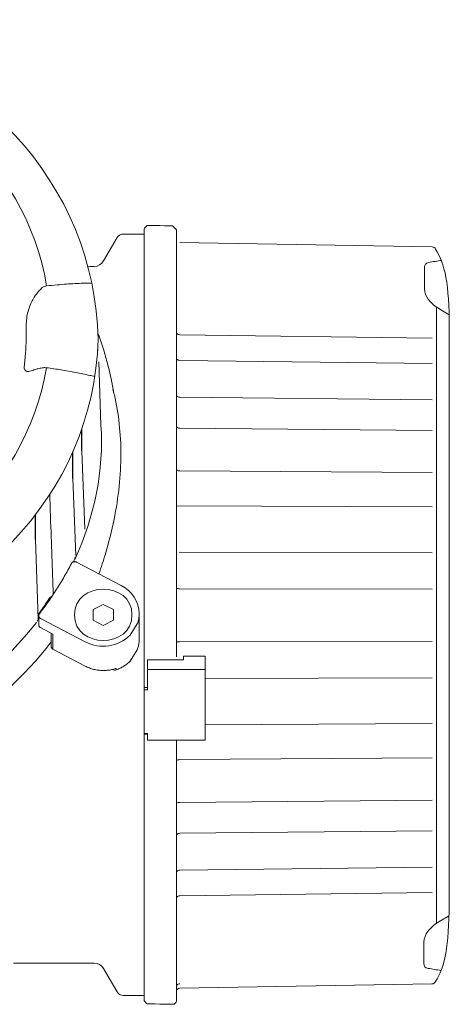
# Model space of a CAD drawing. Extents: x 305 to 6953, y 119 to 4794.
# Drawn here: x 1234 to 1294, y 1307 to 1444 of the extents above; entities that cross this region are included whole.
import ezdxf

# ---------------------------------------------------------------- set-up
doc = ezdxf.new("R2010")
doc.units = 0
doc.header["$LTSCALE"] = 68
doc.header["$MEASUREMENT"] = 0
doc.layers.get('0').update_dxf_attribs({"linetype": 'CONTINUOUS'})

msp = doc.modelspace()

# ---------------------------------------------------------------- linework, layer by layer
for p, q in [((1242.55, 1384.22), (1242.55, 1387.22)), ((1241.33, 1380.38), (1241.33, 1384.09)), ((1236.12, 1371.88), (1236.12, 1375.33))]:
    msp.add_line(p, q)
at = {"lineweight": 15}
for points, knots in [([(1244.83, 1399.7), (1244.37, 1421), (1228.4, 1439.21), (1203.11, 1444.09), (1203.11, 1444.09), (1203.11, 1444.09), (1201.93, 1443.19), (1201.93, 1443.19), (1201.93, 1443.19), (1200.02, 1443.37), (1198.03, 1443.55), (1195.85, 1443.45)], [0, 0, 0, 0, 0.25, 0.25, 0.25, 0.25, 0.5, 0.5, 0.5, 0.5, 1, 1, 1, 1]), ([(1251.62, 1415.49), (1251.62, 1415.49), (1251.62, 1415.49), (1251.2, 1415.06), (1251.2, 1415.06)], [0.27272727, 0.27272727, 0.27272727, 0.27272727, 0.27272728, 0.36363636, 0.36363636, 0.36363636, 0.36363636]), ([(1255.18, 1415.48), (1255.18, 1415.48), (1255.18, 1415.48), (1251.62, 1415.49), (1251.62, 1415.49)], [0.18181818, 0.18181818, 0.18181818, 0.18181818, 0.18181819, 0.27272727, 0.27272727, 0.27272727, 0.27272727]), ([(1255.69, 1414.9), (1255.69, 1414.9), (1255.69, 1414.9), (1255.18, 1415.48), (1255.18, 1415.48)], [0.09090909, 0.09090909, 0.09090909, 0.09090909, 0.0909091, 0.18181818, 0.18181818, 0.18181818, 0.18181818]), ([(1243.39, 1409.84), (1243.85, 1409.83), (1244.28, 1409.83), (1244.28, 1409.83), (1244.28, 1409.83), (1244.82, 1409.83), (1245.31, 1410.11), (1245.58, 1410.58), (1245.58, 1410.58), (1245.58, 1410.58), (1247.45, 1413.82), (1247.45, 1413.82), (1247.45, 1413.82), (1247.63, 1414.13), (1247.96, 1414.32), (1248.31, 1414.32), (1248.31, 1414.32), (1248.31, 1414.32), (1251.23, 1414.32), (1251.23, 1414.32)], [0.0905851, 0.0905851, 0.0905851, 0.0905851, 0.1666667, 0.1666667, 0.1666667, 0.1666667, 0.3333333, 0.3333333, 0.3333333, 0.3333333, 0.5, 0.5, 0.5, 0.5, 0.6666667, 0.6666667, 0.6666667, 0.6666667, 1, 1, 1, 1]), ([(1251.2, 1415.06), (1251.2, 1415.06), (1251.2, 1415.06), (1251.2, 1307.83), (1251.2, 1307.83)], [0.36363636, 0.36363636, 0.36363636, 0.36363636, 0.36363637, 0.45454545, 0.45454545, 0.45454545, 0.45454545]), ([(1291.21, 1412.55), (1291.43, 1412.54), (1291.61, 1412.4), (1291.68, 1412.2), (1291.68, 1412.2), (1292.98, 1410.39), (1293.59, 1407.14), (1293.59, 1401.54), (1293.59, 1401.54), (1293.59, 1401.54), (1293.57, 1321.2), (1293.57, 1321.2), (1293.57, 1321.2), (1293.57, 1315.57), (1292.96, 1312.33), (1291.66, 1310.52), (1291.66, 1310.52), (1291.59, 1310.31), (1291.41, 1310.17), (1291.19, 1310.17)], [0, 0, 0, 0, 0.166667, 0.166667, 0.166667, 0.166667, 0.333333, 0.333333, 0.333333, 0.333333, 0.5, 0.5, 0.5, 0.5, 0.666667, 0.666667, 0.666667, 0.666667, 1, 1, 1, 1]), ([(1292.53, 1410.67), (1291.93, 1410.57), (1291.32, 1410.47), (1290.72, 1410.38), (1290.72, 1410.38), (1290.33, 1410.28), (1290.14, 1410.08), (1290.14, 1409.7), (1290.14, 1409.7), (1290.14, 1409.7), (1290.14, 1406.71), (1290.14, 1406.71), (1290.14, 1406.71), (1290.2, 1405.55), (1290.92, 1404.93), (1291.76, 1404.19), (1291.76, 1404.19), (1292.36, 1403.83), (1292.96, 1403.47), (1293.57, 1403.12)], [0, 0, 0, 0, 0.166667, 0.166667, 0.166667, 0.166667, 0.333333, 0.333333, 0.333333, 0.333333, 0.5, 0.5, 0.5, 0.5, 0.666667, 0.666667, 0.666667, 0.666667, 1, 1, 1, 1]), ([(1244.8, 1400.57), (1245.08, 1399.82), (1245.33, 1399.07), (1245.57, 1398.31), (1245.57, 1398.31), (1245.78, 1397.63), (1245.97, 1396.94), (1246.15, 1396.25)], [0.0828203, 0.0828203, 0.0828203, 0.0828203, 0.3333333, 0.3333333, 0.3333333, 0.3333333, 1, 1, 1, 1]), ([(1255.69, 1400.71), (1255.69, 1400.65), (1255.71, 1400.58), (1255.75, 1400.53), (1255.75, 1400.53), (1255.8, 1400.46), (1255.86, 1400.42), (1255.93, 1400.39), (1255.93, 1400.39), (1256.01, 1400.35), (1256.09, 1400.34), (1256.18, 1400.34)], [0, 0, 0, 0, 0.25, 0.25, 0.25, 0.25, 0.5, 0.5, 0.5, 0.5, 1, 1, 1, 1]), ([(1255.69, 1397.12), (1255.69, 1397.06), (1255.71, 1397), (1255.75, 1396.95), (1255.75, 1396.95), (1255.8, 1396.89), (1255.86, 1396.85), (1255.93, 1396.82), (1255.93, 1396.82), (1256.01, 1396.79), (1256.09, 1396.78), (1256.18, 1396.78)], [0, 0, 0, 0, 0.25, 0.25, 0.25, 0.25, 0.5, 0.5, 0.5, 0.5, 1, 1, 1, 1]), ([(1246.88, 1392.75), (1246.95, 1392.5), (1247.01, 1392.24), (1247.08, 1391.99), (1247.08, 1391.99), (1247.39, 1390.66), (1247.61, 1389.31), (1247.76, 1387.95), (1247.76, 1387.95), (1247.92, 1386.55), (1247.99, 1385.14), (1247.99, 1383.73), (1247.99, 1383.73), (1247.99, 1382.25), (1247.9, 1380.77), (1247.75, 1379.3), (1247.75, 1379.3), (1247.59, 1377.76), (1247.35, 1376.22), (1247.04, 1374.69), (1247.04, 1374.69), (1246.71, 1373.07), (1246.31, 1371.46), (1245.83, 1369.88), (1245.83, 1369.88), (1245.56, 1368.95), (1245.26, 1368.04), (1244.94, 1367.13)], [0, 0, 0, 0, 0.125, 0.125, 0.125, 0.125, 0.25, 0.25, 0.25, 0.25, 0.375, 0.375, 0.375, 0.375, 0.5, 0.5, 0.5, 0.5, 0.625, 0.625, 0.625, 0.625, 0.75, 0.75, 0.75, 0.75, 1, 1, 1, 1]), ([(1255.69, 1391.95), (1255.69, 1391.9), (1255.71, 1391.84), (1255.75, 1391.8), (1255.75, 1391.8), (1255.8, 1391.75), (1255.86, 1391.72), (1255.93, 1391.7), (1255.93, 1391.7), (1256.01, 1391.67), (1256.09, 1391.66), (1256.18, 1391.66)], [0, 0, 0, 0, 0.25, 0.25, 0.25, 0.25, 0.5, 0.5, 0.5, 0.5, 1, 1, 1, 1]), ([(1255.69, 1387.61), (1255.69, 1387.56), (1255.72, 1387.52), (1255.75, 1387.49), (1255.75, 1387.49), (1255.8, 1387.44), (1255.87, 1387.41), (1255.93, 1387.39), (1255.93, 1387.39), (1256.01, 1387.37), (1256.09, 1387.36), (1256.18, 1387.36)], [0, 0, 0, 0, 0.25, 0.25, 0.25, 0.25, 0.5, 0.5, 0.5, 0.5, 1, 1, 1, 1]), ([(1255.69, 1381.61), (1255.69, 1381.57), (1255.72, 1381.54), (1255.75, 1381.52), (1255.75, 1381.52), (1255.81, 1381.48), (1255.87, 1381.46), (1255.93, 1381.45), (1255.93, 1381.45), (1256.01, 1381.43), (1256.09, 1381.42), (1256.18, 1381.42)], [0, 0, 0, 0, 0.25, 0.25, 0.25, 0.25, 0.5, 0.5, 0.5, 0.5, 1, 1, 1, 1]), ([(1241.12, 1368.56), (1240.8, 1367.95), (1240.47, 1367.35), (1240.13, 1366.75), (1240.13, 1366.75), (1239.79, 1366.15), (1239.43, 1365.56), (1239.06, 1364.98), (1239.06, 1364.98), (1238.69, 1364.4), (1238.3, 1363.82), (1237.91, 1363.26), (1237.91, 1363.26), (1237.51, 1362.69), (1237.09, 1362.13), (1236.67, 1361.58)], [0, 0, 0, 0, 0.2, 0.2, 0.2, 0.2, 0.4, 0.4, 0.4, 0.4, 0.6, 0.6, 0.6, 0.6, 1, 1, 1, 1]), ([(1236.83, 1360.93), (1236.83, 1360.93), (1243.05, 1357.68), (1243.05, 1357.68), (1243.05, 1357.68), (1245.06, 1356.62), (1247.67, 1356.96), (1249.28, 1358.6), (1249.28, 1358.6), (1249.28, 1358.6), (1250.27, 1360.16), (1250.27, 1360.16), (1250.27, 1360.16), (1250.34, 1360.35), (1250.4, 1360.55), (1250.44, 1360.76), (1250.44, 1360.76), (1250.48, 1360.96), (1250.51, 1361.16), (1250.52, 1361.37), (1250.52, 1361.37), (1250.53, 1361.44), (1250.53, 1361.52), (1250.53, 1361.59), (1250.53, 1361.59), (1250.53, 1363.28), (1249.5, 1364.74), (1248.03, 1365.51), (1248.03, 1365.51), (1248.03, 1365.51), (1241.82, 1368.76), (1241.82, 1368.76)], [0, 0, 0, 0, 0.111111, 0.111111, 0.111111, 0.111111, 0.222222, 0.222222, 0.222222, 0.222222, 0.333333, 0.333333, 0.333333, 0.333333, 0.444444, 0.444444, 0.444444, 0.444444, 0.555556, 0.555556, 0.555556, 0.555556, 0.666667, 0.666667, 0.666667, 0.666667, 0.777778, 0.777778, 0.777778, 0.777778, 1, 1, 1, 1]), ([(1241.82, 1368.76), (1241.78, 1368.78), (1241.75, 1368.79), (1241.71, 1368.8), (1241.71, 1368.8), (1241.67, 1368.81), (1241.63, 1368.82), (1241.59, 1368.82), (1241.59, 1368.82), (1241.55, 1368.82), (1241.51, 1368.82), (1241.48, 1368.81), (1241.48, 1368.81), (1241.44, 1368.81), (1241.4, 1368.8), (1241.36, 1368.78), (1241.36, 1368.78), (1241.33, 1368.77), (1241.29, 1368.75), (1241.26, 1368.73), (1241.26, 1368.73), (1241.23, 1368.7), (1241.2, 1368.68), (1241.18, 1368.65), (1241.18, 1368.65), (1241.15, 1368.62), (1241.13, 1368.59), (1241.12, 1368.56)], [0, 0, 0, 0, 0.125, 0.125, 0.125, 0.125, 0.25, 0.25, 0.25, 0.25, 0.375, 0.375, 0.375, 0.375, 0.5, 0.5, 0.5, 0.5, 0.625, 0.625, 0.625, 0.625, 0.75, 0.75, 0.75, 0.75, 1, 1, 1, 1]), ([(1249.53, 1361.42), (1249.53, 1366.18), (1241.55, 1366.18), (1241.55, 1361.42), (1241.55, 1361.42), (1241.55, 1356.67), (1249.53, 1356.67), (1249.53, 1361.42)], [0, 0, 0, 0, 0.333333, 0.333333, 0.333333, 0.333333, 1, 1, 1, 1]), ([(1255.69, 1365.1), (1255.69, 1365.08), (1255.72, 1365.08), (1255.75, 1365.08), (1255.75, 1365.08), (1255.83, 1365.09), (1255.88, 1365.08), (1255.93, 1365.07), (1255.93, 1365.07), (1256, 1365.06), (1256.09, 1365.06), (1256.18, 1365.06)], [0, 0, 0, 0, 0.25, 0.25, 0.25, 0.25, 0.5, 0.5, 0.5, 0.5, 1, 1, 1, 1]), ([(1236.62, 1361.66), (1236.77, 1361.87), (1236.93, 1362.09), (1237.08, 1362.31), (1237.08, 1362.31), (1237.24, 1362.53), (1237.39, 1362.74), (1237.53, 1362.96), (1237.53, 1362.96), (1237.68, 1363.18), (1237.83, 1363.41), (1237.98, 1363.63)], [0, 0, 0, 0, 0.25, 0.25, 0.25, 0.25, 0.5, 0.5, 0.5, 0.5, 1, 1, 1, 1]), ([(1237.98, 1363.63), (1237.99, 1363.65), (1238.01, 1363.68), (1238.03, 1363.71), (1238.03, 1363.71), (1238.05, 1363.73), (1238.07, 1363.75), (1238.09, 1363.78), (1238.09, 1363.78), (1238.12, 1363.8), (1238.14, 1363.82), (1238.16, 1363.84), (1238.16, 1363.84), (1238.19, 1363.86), (1238.21, 1363.88), (1238.24, 1363.89), (1238.24, 1363.89), (1238.27, 1363.91), (1238.29, 1363.93), (1238.32, 1363.94), (1238.32, 1363.94), (1238.35, 1363.96), (1238.38, 1363.97), (1238.41, 1363.99)], [0, 0, 0, 0, 0.142857, 0.142857, 0.142857, 0.142857, 0.285714, 0.285714, 0.285714, 0.285714, 0.428571, 0.428571, 0.428571, 0.428571, 0.571429, 0.571429, 0.571429, 0.571429, 0.714286, 0.714286, 0.714286, 0.714286, 1, 1, 1, 1]), ([(1244.14, 1362.16), (1244.14, 1362.16), (1245.54, 1362.89), (1245.54, 1362.89), (1245.54, 1362.89), (1245.54, 1362.89), (1246.94, 1362.16), (1246.94, 1362.16), (1246.94, 1362.16), (1246.94, 1362.16), (1246.94, 1360.69), (1246.94, 1360.69), (1246.94, 1360.69), (1246.94, 1360.69), (1245.54, 1359.96), (1245.54, 1359.96), (1245.54, 1359.96), (1245.54, 1359.96), (1244.14, 1360.69), (1244.14, 1360.69), (1244.14, 1360.69), (1244.14, 1360.69), (1244.14, 1362.16), (1244.14, 1362.16)], [0, 0, 0, 0, 0.142857, 0.142857, 0.142857, 0.142857, 0.285714, 0.285714, 0.285714, 0.285714, 0.428571, 0.428571, 0.428571, 0.428571, 0.571429, 0.571429, 0.571429, 0.571429, 0.714286, 0.714286, 0.714286, 0.714286, 1, 1, 1, 1]), ([(1236.38, 1360.54), (1236.41, 1360.58), (1236.44, 1360.62), (1236.46, 1360.67), (1236.46, 1360.67), (1236.47, 1360.72), (1236.48, 1360.77), (1236.49, 1360.82), (1236.49, 1360.82), (1236.49, 1360.83), (1236.49, 1360.85), (1236.49, 1360.86)], [0, 0, 0, 0, 0.25, 0.25, 0.25, 0.25, 0.5, 0.5, 0.5, 0.5, 1, 1, 1, 1]), ([(1236.47, 1361.34), (1236.48, 1361.37), (1236.48, 1361.39), (1236.49, 1361.41), (1236.49, 1361.41), (1236.5, 1361.44), (1236.51, 1361.47), (1236.52, 1361.5), (1236.52, 1361.5), (1236.54, 1361.52), (1236.55, 1361.55), (1236.57, 1361.58), (1236.57, 1361.58), (1236.57, 1361.59), (1236.58, 1361.6), (1236.58, 1361.61)], [0, 0, 0, 0, 0.2, 0.2, 0.2, 0.2, 0.4, 0.4, 0.4, 0.4, 0.6, 0.6, 0.6, 0.6, 1, 1, 1, 1]), ([(1236.67, 1361.58), (1236.65, 1361.55), (1236.63, 1361.52), (1236.61, 1361.49), (1236.61, 1361.49), (1236.6, 1361.45), (1236.59, 1361.42), (1236.59, 1361.38), (1236.59, 1361.38), (1236.58, 1361.36), (1236.58, 1361.34), (1236.58, 1361.32)], [0, 0, 0, 0, 0.25, 0.25, 0.25, 0.25, 0.5, 0.5, 0.5, 0.5, 1, 1, 1, 1]), ([(1236.58, 1361.32), (1236.58, 1361.31), (1236.58, 1361.29), (1236.58, 1361.28), (1236.58, 1361.28), (1236.59, 1361.24), (1236.6, 1361.21), (1236.61, 1361.17), (1236.61, 1361.17), (1236.62, 1361.14), (1236.64, 1361.11), (1236.66, 1361.08), (1236.66, 1361.08), (1236.68, 1361.05), (1236.71, 1361.02), (1236.74, 1360.99), (1236.74, 1360.99), (1236.76, 1360.97), (1236.8, 1360.95), (1236.83, 1360.93)], [0, 0, 0, 0, 0.166667, 0.166667, 0.166667, 0.166667, 0.333333, 0.333333, 0.333333, 0.333333, 0.5, 0.5, 0.5, 0.5, 0.666667, 0.666667, 0.666667, 0.666667, 1, 1, 1, 1]), ([(1236.83, 1359.67), (1236.8, 1359.68), (1236.76, 1359.71), (1236.74, 1359.73), (1236.74, 1359.73), (1236.71, 1359.75), (1236.68, 1359.78), (1236.66, 1359.81), (1236.66, 1359.81), (1236.64, 1359.84), (1236.62, 1359.87), (1236.61, 1359.91), (1236.61, 1359.91), (1236.6, 1359.94), (1236.59, 1359.98), (1236.58, 1360.01), (1236.58, 1360.01), (1236.58, 1360.03), (1236.58, 1360.04), (1236.58, 1360.06)], [0, 0, 0, 0, 0.166667, 0.166667, 0.166667, 0.166667, 0.333333, 0.333333, 0.333333, 0.333333, 0.5, 0.5, 0.5, 0.5, 0.666667, 0.666667, 0.666667, 0.666667, 1, 1, 1, 1]), ([(1250.53, 1358.01), (1250.53, 1357.88), (1250.52, 1357.76), (1250.51, 1357.63), (1250.51, 1357.63), (1250.49, 1357.45), (1250.46, 1357.27), (1250.42, 1357.1), (1250.42, 1357.1), (1250.38, 1356.92), (1250.33, 1356.74), (1250.27, 1356.57)], [0, 0, 0, 0, 0.25, 0.25, 0.25, 0.25, 0.5, 0.5, 0.5, 0.5, 1, 1, 1, 1]), ([(1238.56, 1356.65), (1238.53, 1356.67), (1238.5, 1356.69), (1238.47, 1356.71), (1238.47, 1356.71), (1238.44, 1356.74), (1238.42, 1356.77), (1238.39, 1356.8), (1238.39, 1356.8), (1238.37, 1356.83), (1238.36, 1356.86), (1238.34, 1356.89), (1238.34, 1356.89), (1238.33, 1356.93), (1238.32, 1356.96), (1238.32, 1357), (1238.32, 1357), (1238.32, 1357.01), (1238.31, 1357.03), (1238.31, 1357.04)], [0, 0, 0, 0, 0.166667, 0.166667, 0.166667, 0.166667, 0.333333, 0.333333, 0.333333, 0.333333, 0.5, 0.5, 0.5, 0.5, 0.666667, 0.666667, 0.666667, 0.666667, 1, 1, 1, 1]), ([(1255.69, 1357.64), (1255.69, 1357.66), (1255.72, 1357.66), (1255.75, 1357.66), (1255.75, 1357.66), (1255.83, 1357.66), (1255.88, 1357.67), (1255.93, 1357.67), (1255.93, 1357.67), (1256, 1357.68), (1256.09, 1357.68), (1256.18, 1357.68)], [0, 0, 0, 0, 0.25, 0.25, 0.25, 0.25, 0.5, 0.5, 0.5, 0.5, 1, 1, 1, 1]), ([(1243.05, 1354.31), (1243.23, 1354.21), (1243.42, 1354.12), (1243.61, 1354.05), (1243.61, 1354.05), (1243.81, 1353.98), (1244.01, 1353.91), (1244.21, 1353.86), (1244.21, 1353.86), (1244.42, 1353.81), (1244.63, 1353.77), (1244.84, 1353.75), (1244.84, 1353.75), (1245.05, 1353.72), (1245.26, 1353.7), (1245.47, 1353.7), (1245.47, 1353.7), (1245.68, 1353.7), (1245.89, 1353.71), (1246.1, 1353.73), (1246.1, 1353.73), (1246.31, 1353.75), (1246.52, 1353.78), (1246.73, 1353.83), (1246.73, 1353.83), (1246.77, 1353.84), (1246.81, 1353.85), (1246.84, 1353.86)], [0, 0, 0, 0, 0.125, 0.125, 0.125, 0.125, 0.25, 0.25, 0.25, 0.25, 0.375, 0.375, 0.375, 0.375, 0.5, 0.5, 0.5, 0.5, 0.625, 0.625, 0.625, 0.625, 0.75, 0.75, 0.75, 0.75, 1, 1, 1, 1]), ([(1249.28, 1355.02), (1249.14, 1354.88), (1249, 1354.75), (1248.85, 1354.63), (1248.85, 1354.63), (1248.71, 1354.51), (1248.55, 1354.4), (1248.39, 1354.3), (1248.39, 1354.3), (1248.22, 1354.19), (1248.05, 1354.1), (1247.88, 1354.02), (1247.88, 1354.02), (1247.7, 1353.93), (1247.52, 1353.86), (1247.33, 1353.79)], [0, 0, 0, 0, 0.2, 0.2, 0.2, 0.2, 0.4, 0.4, 0.4, 0.4, 0.6, 0.6, 0.6, 0.6, 1, 1, 1, 1]), ([(1247.33, 1353.79), (1247.29, 1353.78), (1247.25, 1353.77), (1247.21, 1353.76), (1247.21, 1353.76), (1247.17, 1353.76), (1247.13, 1353.76), (1247.09, 1353.76), (1247.09, 1353.76), (1247.05, 1353.77), (1247.01, 1353.78), (1246.97, 1353.79), (1246.97, 1353.79), (1246.93, 1353.81), (1246.9, 1353.82), (1246.86, 1353.84), (1246.86, 1353.84), (1246.86, 1353.85), (1246.85, 1353.85), (1246.84, 1353.86)], [0, 0, 0, 0, 0.166667, 0.166667, 0.166667, 0.166667, 0.333333, 0.333333, 0.333333, 0.333333, 0.5, 0.5, 0.5, 0.5, 0.666667, 0.666667, 0.666667, 0.666667, 1, 1, 1, 1]), ([(1255.69, 1307.84), (1255.69, 1307.84), (1255.69, 1307.84), (1255.69, 1344.02), (1255.69, 1344.02)], [0.8181818, 0.8181818, 0.8181818, 0.8181818, 0.8181818, 1, 1, 1, 1]), ([(1255.69, 1341.13), (1255.69, 1341.17), (1255.72, 1341.2), (1255.75, 1341.23), (1255.75, 1341.23), (1255.81, 1341.27), (1255.87, 1341.28), (1255.93, 1341.3), (1255.93, 1341.3), (1256.01, 1341.31), (1256.09, 1341.32), (1256.18, 1341.32)], [0, 0, 0, 0, 0.25, 0.25, 0.25, 0.25, 0.5, 0.5, 0.5, 0.5, 1, 1, 1, 1]), ([(1255.69, 1335.13), (1255.69, 1335.18), (1255.72, 1335.22), (1255.75, 1335.26), (1255.75, 1335.26), (1255.8, 1335.31), (1255.87, 1335.33), (1255.93, 1335.35), (1255.93, 1335.35), (1256.01, 1335.37), (1256.09, 1335.38), (1256.18, 1335.38)], [0, 0, 0, 0, 0.25, 0.25, 0.25, 0.25, 0.5, 0.5, 0.5, 0.5, 1, 1, 1, 1]), ([(1255.69, 1330.79), (1255.69, 1330.85), (1255.71, 1330.9), (1255.75, 1330.94), (1255.75, 1330.94), (1255.8, 1330.99), (1255.86, 1331.02), (1255.93, 1331.05), (1255.93, 1331.05), (1256.01, 1331.07), (1256.09, 1331.09), (1256.18, 1331.09)], [0, 0, 0, 0, 0.25, 0.25, 0.25, 0.25, 0.5, 0.5, 0.5, 0.5, 1, 1, 1, 1]), ([(1255.69, 1325.62), (1255.69, 1325.69), (1255.71, 1325.75), (1255.75, 1325.79), (1255.75, 1325.79), (1255.8, 1325.85), (1255.86, 1325.89), (1255.93, 1325.92), (1255.93, 1325.92), (1256.01, 1325.95), (1256.09, 1325.97), (1256.18, 1325.97)], [0, 0, 0, 0, 0.25, 0.25, 0.25, 0.25, 0.5, 0.5, 0.5, 0.5, 1, 1, 1, 1]), ([(1255.69, 1322.03), (1255.69, 1322.1), (1255.71, 1322.16), (1255.75, 1322.22), (1255.75, 1322.22), (1255.8, 1322.28), (1255.86, 1322.32), (1255.93, 1322.35), (1255.93, 1322.35), (1256.01, 1322.39), (1256.09, 1322.4), (1256.18, 1322.41)], [0, 0, 0, 0, 0.25, 0.25, 0.25, 0.25, 0.5, 0.5, 0.5, 0.5, 1, 1, 1, 1]), ([(1292.46, 1312.04), (1291.85, 1312.14), (1291.25, 1312.23), (1290.65, 1312.33), (1290.65, 1312.33), (1290.26, 1312.43), (1290.06, 1312.62), (1290.06, 1313.01), (1290.06, 1313.01), (1290.06, 1313.01), (1290.06, 1315.99), (1290.06, 1315.99), (1290.06, 1315.99), (1290.13, 1317.16), (1290.84, 1317.78), (1291.68, 1318.52), (1291.68, 1318.52), (1292.28, 1318.88), (1292.89, 1319.23), (1293.49, 1319.59)], [0, 0, 0, 0, 0.166667, 0.166667, 0.166667, 0.166667, 0.333333, 0.333333, 0.333333, 0.333333, 0.5, 0.5, 0.5, 0.5, 0.666667, 0.666667, 0.666667, 0.666667, 1, 1, 1, 1]), ([(1251.23, 1308.58), (1251.23, 1308.58), (1248.31, 1308.58), (1248.31, 1308.58), (1248.31, 1308.58), (1247.96, 1308.58), (1247.63, 1308.77), (1247.45, 1309.08), (1247.45, 1309.08), (1247.45, 1309.08), (1245.58, 1312.32), (1245.58, 1312.32)], [0, 0, 0, 0, 0.25, 0.25, 0.25, 0.25, 0.5, 0.5, 0.5, 0.5, 1, 1, 1, 1]), ([(1255.69, 1309.82), (1255.69, 1309.89), (1255.71, 1309.96), (1255.75, 1310.01), (1255.75, 1310.01), (1255.8, 1310.07), (1255.86, 1310.12), (1255.93, 1310.15), (1255.93, 1310.15), (1256.01, 1310.18), (1256.09, 1310.2), (1256.18, 1310.2)], [0, 0, 0, 0, 0.25, 0.25, 0.25, 0.25, 0.5, 0.5, 0.5, 0.5, 1, 1, 1, 1]), ([(1251.2, 1307.83), (1251.2, 1307.83), (1251.2, 1307.83), (1251.62, 1307.4), (1251.62, 1307.4)], [0.45454545, 0.45454545, 0.45454545, 0.45454545, 0.45454546, 0.54545455, 0.54545455, 0.54545455, 0.54545455]), ([(1251.62, 1307.4), (1251.62, 1307.4), (1251.62, 1307.4), (1255.18, 1307.34), (1255.18, 1307.34)], [0.54545455, 0.54545455, 0.54545455, 0.54545455, 0.54545456, 0.63636364, 0.63636364, 0.63636364, 0.63636364]), ([(1255.18, 1307.34), (1255.18, 1307.34), (1255.31, 1307.34), (1255.44, 1307.39), (1255.54, 1307.48)], [0.63636364, 0.63636364, 0.63636364, 0.63636364, 0.63636365, 0.72727273, 0.72727273, 0.72727273, 0.72727273]), ([(1255.54, 1307.48), (1255.54, 1307.48), (1255.63, 1307.58), (1255.69, 1307.71), (1255.69, 1307.84)], [0.72727273, 0.72727273, 0.72727273, 0.72727273, 0.72727274, 0.81818182, 0.81818182, 0.81818182, 0.81818182])]:
    msp.add_open_spline(points, degree=3, knots=knots, dxfattribs=at)
at = {"lineweight": 9}
for points in [[(1202.25, 1439.34), (1219.32, 1436.99), (1234.83, 1424.6), (1237.68, 1407.11)], [(1291.8, 1404.06), (1291.8, 1404.06), (1291.8, 1318.5), (1291.8, 1318.5)], [(1291.21, 1399.88), (1291.21, 1399.88), (1256.18, 1400.34), (1256.18, 1400.34)], [(1244.76, 1398.32), (1244.77, 1398.24), (1244.77, 1398.17), (1244.77, 1398.1)], [(1256.18, 1396.78), (1256.18, 1396.78), (1291.21, 1396.36), (1291.21, 1396.36)], [(1237.66, 1395.75), (1234.71, 1378.19), (1219.37, 1365.95), (1202.09, 1363.63)], [(1235.51, 1395.32), (1235.62, 1395.36), (1235.72, 1395.39), (1235.83, 1395.43)], [(1235.71, 1395.6), (1235.71, 1395.6), (1235.72, 1395.6), (1235.72, 1395.6)], [(1235.83, 1395.43), (1235.88, 1395.44), (1235.94, 1395.46), (1235.99, 1395.48)], [(1291.21, 1391.3), (1291.21, 1391.3), (1256.18, 1391.66), (1256.18, 1391.66)], [(1256.18, 1387.36), (1256.18, 1387.36), (1291.21, 1387.05), (1291.21, 1387.05)], [(1242.55, 1384.22), (1242.55, 1384.22), (1242.98, 1373.33), (1242.98, 1373.33)], [(1291.21, 1381.19), (1291.21, 1381.19), (1256.18, 1381.42), (1256.18, 1381.42)], [(1241.73, 1369.67), (1241.73, 1369.67), (1241.33, 1380.38), (1241.33, 1380.38)], [(1255.65, 1376.59), (1255.65, 1376.59), (1291.21, 1376.42), (1291.21, 1376.42)], [(1236.49, 1360.86), (1236.49, 1360.86), (1236.12, 1371.88), (1236.12, 1371.88)], [(1291.21, 1370.05), (1291.21, 1370.05), (1256.1, 1370.14), (1256.1, 1370.14)], [(1256.18, 1365.06), (1256.18, 1365.06), (1291.21, 1365.02), (1291.21, 1365.02)], [(1195.87, 1341.45), (1213.8, 1341.5), (1227.81, 1349.49), (1236.26, 1360.38)], [(1256.18, 1357.68), (1256.18, 1357.68), (1291.21, 1357.73), (1291.21, 1357.73)], [(1291.21, 1352.69), (1291.21, 1352.69), (1259.68, 1352.6), (1259.68, 1352.6)], [(1259.68, 1346.16), (1259.68, 1346.16), (1291.21, 1346.32), (1291.21, 1346.32)], [(1291.21, 1341.56), (1291.21, 1341.56), (1256.18, 1341.32), (1256.18, 1341.32)], [(1256.18, 1335.38), (1256.18, 1335.38), (1291.21, 1335.69), (1291.21, 1335.69)], [(1291.21, 1331.44), (1291.21, 1331.44), (1256.18, 1331.09), (1256.18, 1331.09)], [(1256.18, 1325.97), (1256.18, 1325.97), (1291.21, 1326.39), (1291.21, 1326.39)], [(1291.21, 1322.86), (1291.21, 1322.86), (1256.18, 1322.41), (1256.18, 1322.41)]]:
    msp.add_open_spline(points, degree=3, dxfattribs=at)
at = {"lineweight": 15}
for points in [[(1255.69, 1355.6), (1255.69, 1355.6), (1255.69, 1414.9), (1255.69, 1414.9)], [(1291.21, 1412.55), (1291.21, 1412.55), (1256.18, 1413.16), (1256.18, 1413.16)], [(1246.15, 1396.3), (1246.49, 1394.95), (1246.79, 1393.58), (1246.99, 1392.21)], [(1241.39, 1368.79), (1241.49, 1369.01), (1241.59, 1369.23), (1241.69, 1369.45)], [(1236.58, 1361.61), (1236.59, 1361.62), (1236.61, 1361.64), (1236.62, 1361.66)], [(1236.58, 1361.32), (1236.58, 1361.32), (1236.58, 1360.06), (1236.58, 1360.06)], [(1250.53, 1358.01), (1250.53, 1358.01), (1250.53, 1361.59), (1250.53, 1361.59)], [(1236.83, 1359.67), (1236.83, 1359.67), (1238.56, 1358.76), (1238.56, 1358.76)], [(1238.31, 1358.89), (1238.31, 1358.89), (1238.31, 1357.04), (1238.31, 1357.04)], [(1238.56, 1358.76), (1238.56, 1358.76), (1238.56, 1356.65), (1238.56, 1356.65)], [(1238.32, 1357.68), (1234.59, 1352.77), (1229.92, 1348.64), (1224.66, 1345.43)], [(1238.56, 1356.65), (1238.56, 1356.65), (1243.05, 1354.31), (1243.05, 1354.31)], [(1250.27, 1356.57), (1250.27, 1356.57), (1249.28, 1355.02), (1249.28, 1355.02)], [(1259.68, 1355.7), (1259.68, 1355.7), (1256.68, 1355.7), (1256.68, 1355.7)], [(1256.68, 1355.16), (1256.68, 1355.16), (1256.68, 1355.7), (1256.68, 1355.7)], [(1259.68, 1355.68), (1259.68, 1355.68), (1256.68, 1355.68), (1256.68, 1355.68)], [(1259.68, 1344.02), (1259.68, 1344.02), (1259.68, 1355.7), (1259.68, 1355.7)], [(1246.84, 1353.86), (1247.01, 1353.9), (1247.17, 1353.95), (1247.33, 1354)], [(1247.33, 1353.79), (1247.33, 1353.79), (1247.33, 1354), (1247.33, 1354)], [(1256.68, 1355.18), (1256.68, 1355.18), (1251.7, 1355.18), (1251.7, 1355.18)], [(1251.7, 1351.03), (1251.7, 1351.03), (1251.7, 1355.18), (1251.7, 1355.18)], [(1256.68, 1355.16), (1256.68, 1355.16), (1251.7, 1355.16), (1251.7, 1355.16)], [(1251.7, 1353.82), (1251.7, 1353.82), (1259.68, 1353.82), (1259.68, 1353.82)], [(1251.2, 1351.32), (1251.2, 1351.32), (1251.7, 1351.32), (1251.7, 1351.32)], [(1251.2, 1351.03), (1251.2, 1351.03), (1251.7, 1351.03), (1251.7, 1351.03)], [(1251.2, 1344.97), (1251.2, 1344.97), (1251.7, 1344.97), (1251.7, 1344.97)], [(1251.2, 1344.88), (1251.2, 1344.88), (1251.7, 1344.88), (1251.7, 1344.88)], [(1251.7, 1344.97), (1251.7, 1344.97), (1251.7, 1344.02), (1251.7, 1344.02)], [(1251.7, 1344.02), (1251.7, 1344.02), (1259.68, 1344.02), (1259.68, 1344.02)], [(1233.06, 1313.07), (1233.06, 1313.07), (1244.28, 1313.07), (1244.28, 1313.07)], [(1245.58, 1312.32), (1245.31, 1312.78), (1244.82, 1313.07), (1244.28, 1313.07)], [(1291.21, 1310.2), (1291.21, 1310.2), (1256.18, 1309.58), (1256.18, 1309.58)], [(1256.18, 1309.58), (1255.9, 1309.58), (1255.69, 1309.36), (1255.69, 1309.09)]]:
    msp.add_open_spline(points, degree=3, dxfattribs=at)
at = {"lineweight": 9}
for points, knots in [([(1243.94, 1407.52), (1243.88, 1407.52), (1243.82, 1407.52), (1243.76, 1407.52), (1243.42, 1407.51), (1243.08, 1407.5), (1242.74, 1407.49), (1242.74, 1407.49), (1242.37, 1407.48), (1242, 1407.46), (1241.63, 1407.44), (1241.63, 1407.44), (1241.23, 1407.42), (1240.83, 1407.4), (1240.43, 1407.37), (1240.43, 1407.37), (1240, 1407.34), (1239.56, 1407.3), (1239.12, 1407.26), (1239.12, 1407.26), (1238.64, 1407.22), (1238.16, 1407.17), (1237.68, 1407.11)], [-0.030298, -0.030298, -0.030298, -0.030298, 0, 0, 0, 0.166667, 0.166667, 0.166667, 0.166667, 0.333333, 0.333333, 0.333333, 0.333333, 0.5, 0.5, 0.5, 0.5, 0.666667, 0.666667, 0.666667, 0.666667, 1, 1, 1, 1]), ([(1237.07, 1406.89), (1236.93, 1406.75), (1236.79, 1406.62), (1236.66, 1406.47), (1236.66, 1406.47), (1236.51, 1406.31), (1236.38, 1406.15), (1236.25, 1405.98), (1236.25, 1405.98), (1236.1, 1405.79), (1235.97, 1405.59), (1235.84, 1405.38), (1235.84, 1405.38), (1235.71, 1405.15), (1235.58, 1404.91), (1235.47, 1404.66), (1235.47, 1404.66), (1235.35, 1404.38), (1235.25, 1404.09), (1235.16, 1403.8), (1235.16, 1403.8), (1235.07, 1403.48), (1235, 1403.17), (1234.95, 1402.85), (1234.95, 1402.85), (1234.9, 1402.53), (1234.86, 1402.22), (1234.84, 1401.9), (1234.84, 1401.9), (1234.82, 1401.6), (1234.81, 1401.3), (1234.82, 1401)], [0, 0, 0, 0, 0.111111, 0.111111, 0.111111, 0.111111, 0.222222, 0.222222, 0.222222, 0.222222, 0.333333, 0.333333, 0.333333, 0.333333, 0.444444, 0.444444, 0.444444, 0.444444, 0.555556, 0.555556, 0.555556, 0.555556, 0.666667, 0.666667, 0.666667, 0.666667, 0.777778, 0.777778, 0.777778, 0.777778, 1, 1, 1, 1]), ([(1237.68, 1407.11), (1237.61, 1407.1), (1237.53, 1407.09), (1237.46, 1407.07), (1237.46, 1407.07), (1237.39, 1407.05), (1237.32, 1407.02), (1237.26, 1406.99), (1237.26, 1406.99), (1237.19, 1406.96), (1237.13, 1406.93), (1237.07, 1406.89)], [0, 0, 0, 0, 0.25, 0.25, 0.25, 0.25, 0.5, 0.5, 0.5, 0.5, 1, 1, 1, 1]), ([(1234.82, 1401), (1234.83, 1400.86), (1234.83, 1400.72), (1234.83, 1400.58), (1234.83, 1400.58), (1234.83, 1400.43), (1234.83, 1400.29), (1234.83, 1400.15)], [0, 0, 0, 0, 0.333333, 0.333333, 0.333333, 0.333333, 1, 1, 1, 1]), ([(1195.88, 1355.01), (1196.42, 1355.01), (1196.95, 1355.02), (1197.49, 1355.04), (1197.49, 1355.04), (1199.33, 1355.09), (1201.33, 1355.55), (1202.9, 1356.46), (1202.9, 1356.46), (1227.63, 1360.89), (1244.12, 1377.94), (1244.83, 1399.7)], [0, 0, 0, 0, 0.25, 0.25, 0.25, 0.25, 0.5, 0.5, 0.5, 0.5, 1, 1, 1, 1]), ([(1234.83, 1400.15), (1234.83, 1399.48), (1234.81, 1398.81), (1234.77, 1398.14), (1234.77, 1398.14), (1234.73, 1397.47), (1234.67, 1396.8), (1234.58, 1396.13)], [0, 0, 0, 0, 0.333333, 0.333333, 0.333333, 0.333333, 1, 1, 1, 1]), ([(1241.59, 1369.12), (1244.36, 1375.14), (1245.64, 1381.57), (1245.22, 1387.78), (1245.22, 1387.78), (1245.22, 1387.78), (1244.93, 1396.56), (1244.93, 1396.56)], [0, 0, 0, 0, 0.333333, 0.333333, 0.333333, 0.333333, 1, 1, 1, 1]), ([(1234.58, 1396.13), (1234.57, 1396.03), (1234.56, 1395.92), (1234.57, 1395.82), (1234.57, 1395.82), (1234.57, 1395.73), (1234.58, 1395.64), (1234.61, 1395.55), (1234.61, 1395.55), (1234.64, 1395.48), (1234.67, 1395.41), (1234.73, 1395.36), (1234.73, 1395.36), (1234.78, 1395.3), (1234.85, 1395.27), (1234.92, 1395.25), (1234.92, 1395.25), (1235.01, 1395.22), (1235.1, 1395.22), (1235.2, 1395.24), (1235.2, 1395.24), (1235.31, 1395.25), (1235.41, 1395.28), (1235.51, 1395.32)], [0, 0, 0, 0, 0.142857, 0.142857, 0.142857, 0.142857, 0.285714, 0.285714, 0.285714, 0.285714, 0.428571, 0.428571, 0.428571, 0.428571, 0.571429, 0.571429, 0.571429, 0.571429, 0.714286, 0.714286, 0.714286, 0.714286, 1, 1, 1, 1]), ([(1235.99, 1395.48), (1236.16, 1395.53), (1236.33, 1395.57), (1236.5, 1395.62), (1236.5, 1395.62), (1236.68, 1395.66), (1236.86, 1395.7), (1237.04, 1395.74)], [0, 0, 0, 0, 0.333333, 0.333333, 0.333333, 0.333333, 1, 1, 1, 1]), ([(1237.04, 1395.74), (1237.1, 1395.75), (1237.16, 1395.76), (1237.23, 1395.76), (1237.23, 1395.76), (1237.3, 1395.77), (1237.37, 1395.77), (1237.44, 1395.77), (1237.44, 1395.77), (1237.51, 1395.76), (1237.58, 1395.76), (1237.66, 1395.75)], [0, 0, 0, 0, 0.25, 0.25, 0.25, 0.25, 0.5, 0.5, 0.5, 0.5, 1, 1, 1, 1]), ([(1237.66, 1395.75), (1238.34, 1395.66), (1239.02, 1395.56), (1239.69, 1395.45), (1239.69, 1395.45), (1240.37, 1395.34), (1241.05, 1395.22), (1241.72, 1395.09), (1241.72, 1395.09), (1242.37, 1394.97), (1243.02, 1394.83), (1243.66, 1394.69), (1243.89, 1394.64), (1244.13, 1394.59), (1244.36, 1394.54)], [0, 0, 0, 0, 0.25, 0.25, 0.25, 0.25, 0.5, 0.5, 0.5, 0.5, 1, 1, 1, 1.178598, 1.178598, 1.178598, 1.178598]), ([(1238.1, 1378.12), (1238.14, 1377.09), (1238.18, 1376.06), (1238.21, 1375.03), (1238.28, 1373.2), (1238.34, 1371.37), (1238.41, 1369.54), (1238.41, 1369.54), (1238.47, 1367.78), (1238.53, 1366.02), (1238.59, 1364.27)], [-0.187857, -0.187857, -0.187857, -0.187857, 0, 0, 0, 0.333333, 0.333333, 0.333333, 0.333333, 1, 1, 1, 1])]:
    msp.add_open_spline(points, degree=3, knots=knots, dxfattribs=at)

doc.saveas('drawing.dxf')
